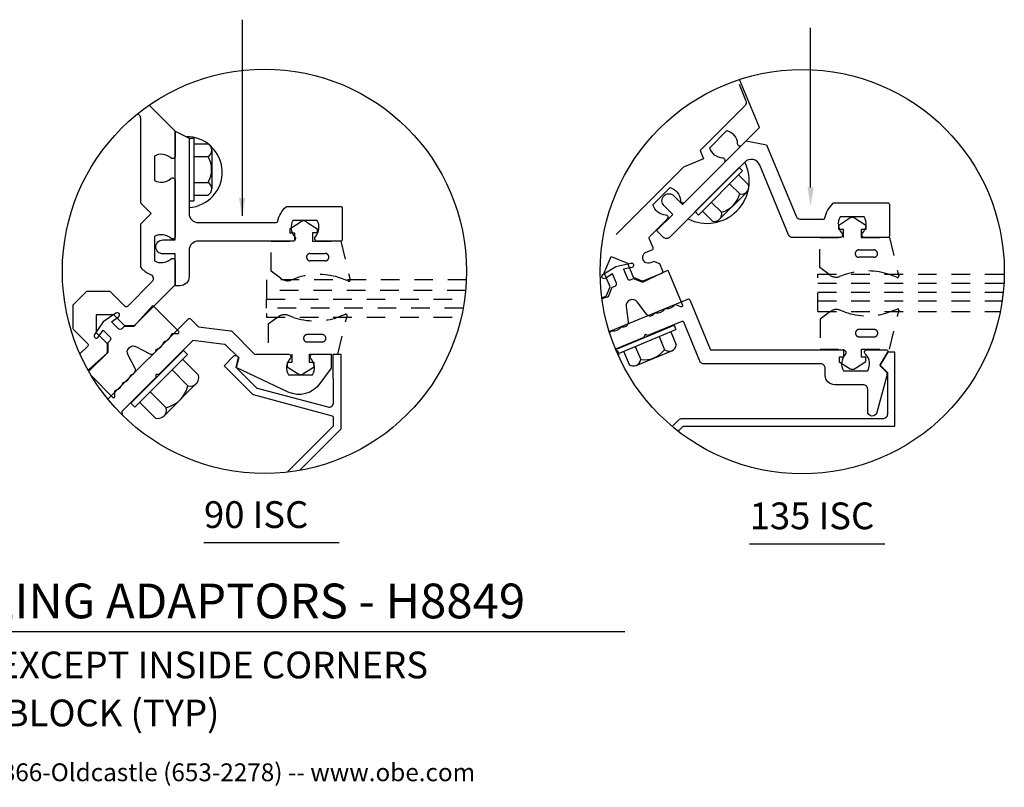
# Model space of a CAD drawing. Units: inches. Extents: x 0.3 to 16.9, y 0.3 to 10.8.
# Drawn here: x 8.1 to 14.7, y 0.3 to 5.4 of the extents above; entities that cross this region are included whole.
import ezdxf
from ezdxf.enums import TextEntityAlignment as Align

# ---------------------------------------------------------------- set-up
doc = ezdxf.new("R2010")
doc.units = ezdxf.units.IN
doc.header["$MEASUREMENT"] = 0
doc.linetypes.add('HIDDEN', pattern=[0.375, 0.25, -0.125])
doc.linetypes.add('HIDDEN2', pattern=[0.1875, 0.125, -0.0625])
for name, color, linetype in [('Adaptor', 7, 'Continuous'), ('FACE', 1, 'Continuous'), ('Gasket', 7, 'Continuous'), ('GLASS', 7, 'Continuous'), ('Isolator', 4, 'Continuous'), ('Misc', 7, 'Continuous'), ('MULLION', 1, 'Continuous'), ('PRESSPLT', 1, 'Continuous'), ('SHEARBLK', 7, 'Continuous'), ('TAG', 7, 'Continuous')]:
    doc.layers.add(name, color=color, linetype=linetype)
doc.styles.get("Standard").update_dxf_attribs({"font": 'arial.ttf'})
doc.styles.add('style1', font='arial.ttf', dxfattribs={"height": 0.25})

msp = doc.modelspace()

# ---------------------------------------------------------------- linework, layer by layer
for p, q in [((9.56218, 4.10923), (9.56218, 5.42928)), ((13.38702, 4.30043), (13.38702, 5.37439)), ((4.88789, 1.31114), (12.13564, 1.31114))]:
    msp.add_line(p, q)
at = {"linetype": 'HIDDEN2'}
msp.add_line((13.71322, 3.29543), (13.81434, 3.29545), dxfattribs=at)
at = {"linetype": 'HIDDEN'}
msp.add_lwpolyline([(9.01413, 4.77339), (8.93353, 4.85398)], dxfattribs=at)
at = {"linetype": 'HIDDEN2'}
for centre, start, end in [((13.71218, 3.85519), 89.356392, 270.615846), ((13.71348, 3.32017), 89.384154, 270.643608)]:
    msp.add_arc(centre, 0.02475, start, end, dxfattribs=at)
msp.add_solid([(13.36619, 4.30043), (13.38702, 4.17543), (13.40786, 4.30043)], dxfattribs=at)
msp.add_solid([(9.53841, 4.22847), (9.55924, 4.10347), (9.58008, 4.22847)])
at = {"layer": 'Adaptor', "color": 7, "extrusion": (0, 0, -1)}
for p, q in [((9.2018, 4.63132), (9.2018, 4.21132)), ((9.2018, 4.63132), (9.2338, 4.63132)), ((9.2338, 4.63132), (9.2338, 4.21132)), ((9.2338, 4.59332), (9.3298, 4.59332)), ((9.35461, 4.55082), (9.35461, 4.29182)), ((9.2338, 4.50832), (9.3298, 4.50832)), ((12.60898, 4.13764), (12.90597, 4.43462)), ((12.63161, 4.11501), (12.9286, 4.41199)), ((12.90119, 4.38538), (12.96907, 4.3175)), ((12.90597, 4.43462), (12.9286, 4.41199)), ((9.2338, 4.33432), (9.3298, 4.33432)), ((12.84162, 4.32502), (12.90951, 4.25714)), ((9.2338, 4.24932), (9.3298, 4.24932)), ((12.77396, 4.08651), (12.9571, 4.26965)), ((9.2018, 4.21132), (9.2338, 4.21132)), ((12.71859, 4.20198), (12.78647, 4.1341)), ((12.60898, 4.13764), (12.63161, 4.11501)), ((12.65848, 4.14188), (12.72636, 4.074))]:
    msp.add_line(p, q, dxfattribs=at)
at = {"layer": 'Adaptor'}
for points in [[(10.2228, 3.93906), (10.0658, 3.93906, -0.6505076), (10.05246, 3.96915, 0.325097), (10.06433, 4.07906), (9.90128, 4.07906, 0.325097), (9.91314, 3.96915, -0.6505076), (9.8998, 3.93906), (9.2638, 3.93906, 0.4142136), (9.2018, 3.87706), (9.2018, 3.70046, -0.4142136), (9.1398, 3.63846), (9.1078, 3.63846), (9.1078, 3.85354), (9.02528, 3.85354, -0.4142136), (8.97828, 3.90054), (8.97828, 3.90054, -0.4142136), (9.02528, 3.94754), (9.1078, 3.94754), (9.1078, 4.67906), (9.2018, 4.63132), (9.2018, 4.12606, 0.4142136), (9.2638, 4.06406), (9.78927, 4.06406, 0.3531979), (9.79904, 4.07195, -0.1543862), (9.85529, 4.17041, -0.1885313), (9.86208, 4.17306), (10.2228, 4.17306, -0.4142136), (10.2328, 4.16306), (10.2328, 3.94906, -0.4142136)], [(12.46661, 4.24394), (12.52496, 4.18559), (12.95384, 4.61447), (13.09007, 4.58737), (13.28904, 4.10699, 0.3033467), (13.31768, 4.08786), (13.47369, 4.08786, 0.3531979), (13.48347, 4.09575, -0.1543862), (13.53972, 4.19421, -0.1885313), (13.5465, 4.19686), (13.90723, 4.19686, -0.4142136), (13.91723, 4.18686), (13.91723, 3.97286, -0.4142136), (13.90723, 3.96286), (13.75023, 3.96286, -0.6505076), (13.73689, 3.99294, 0.325097), (13.74875, 4.10286), (13.58571, 4.10286, 0.325097), (13.59757, 3.99294, -0.6505076), (13.58423, 3.96286), (13.26772, 3.96286, -0.3033467), (13.23908, 3.98199), (13.04473, 4.45119, 0.5345111), (12.94361, 4.4713), (12.43864, 3.96633, -0.4142136), (12.3948, 3.96633), (12.35025, 4.01088), (12.4585, 4.11912), (12.40015, 4.17747, -0.4142136), (12.40015, 4.24394), (12.40015, 4.24394, -0.4142136)]]:
    msp.add_lwpolyline(points, format="xyb", close=True, dxfattribs=at)
for points in [[(12.03097, 3.33051), (12.55995, 3.54962, -0.4142136), (12.57302, 3.54421), (12.71012, 3.21321, 0.3033467), (12.71936, 3.20704), (13.60696, 3.20704, -0.6505076), (13.6203, 3.17695, 0.325097), (13.60844, 3.06704), (13.77148, 3.06704, 0.325097), (13.75962, 3.17695, -0.8632462), (13.76718, 3.20704), (13.89746, 3.20704, -0.5773503), (13.90612, 3.19204), (13.8538, 3.10141), (13.9038, 3.05141), (13.90147, 3.04271), (13.9038, 3.05141), (13.83242, 2.78504, -0.8769765), (13.77148, 2.79306), (13.77148, 2.94204, 0.4142136), (13.74048, 2.97304), (13.54796, 2.97304, -0.4142136), (13.48596, 3.03504), (13.48596, 3.08204, 0.4142136), (13.45496, 3.11304), (12.67058, 3.11304, -0.3033467), (12.64194, 3.13217), (12.53401, 3.39275, 0.4142136), (12.52094, 3.39817), (12.29162, 3.30318), (12.27202, 3.31129), (12.2639, 3.2917), (12.07351, 3.21283)], [(8.65553, 2.87519), (9.19697, 3.41663, -0.4142136), (9.21112, 3.41663), (9.26493, 3.36281), (9.48179, 3.33631, -0.1989124), (9.48886, 3.33339), (9.64287, 3.17937), (9.86916, 3.17937, -0.6505076), (9.8825, 3.14929, 0.325097), (9.87064, 3.03937), (10.03368, 3.03937, 0.325097), (10.02182, 3.14929, -0.6505076), (10.03516, 3.17937), (10.15787, 3.17937), (10.15787, 3.08537), (10.08325, 2.97998, -0.3638488), (9.86943, 2.92384), (9.51846, 3.08957), (9.53587, 3.15537), (9.44755, 3.24051, 0.1941497), (9.44061, 3.24331), (9.22693, 3.26981), (8.99893, 3.04181), (8.97793, 3.04181), (8.97893, 3.02081), (8.74893, 2.79181), (8.75178, 2.76926)]]:
    msp.add_lwpolyline(points, format="xyb", dxfattribs=at)
at = {"layer": 'Adaptor', "color": 7}
for centre, radius, start, end in [((9.3058, 4.55082), 0.04881, 299.453673, 60.546327), ((9.18416, 4.42132), 0.16965, 329.147561, 30.852439), ((9.3058, 4.29182), 0.04881, 299.453673, 60.546327), ((12.92205, 4.30442), 0.04881, 254.453673, 15.546327), ((12.745, 4.2986), 0.16965, 284.147561, 345.852439), ((12.73945, 4.12102), 0.04881, 254.453673, 15.546327)]:
    msp.add_arc(centre, radius, start, end, dxfattribs=at)
at = {"layer": 'FACE'}
for points in [[(12.49494, 2.65983), (12.52519, 2.69008, -0.1989124), (12.53226, 2.69301), (13.95387, 2.69301), (13.95387, 3.19301), (13.90387, 3.19301), (13.85387, 3.10601), (13.90387, 3.05601), (13.90387, 2.77401, -0.4142136), (13.87287, 2.74301), (12.52025, 2.74301, 0.1989124), (12.49833, 2.73393), (12.45583, 2.69143)], [(9.86271, 2.38397), (10.17235, 2.69361, 0.1989124), (10.17528, 2.70068), (10.17528, 2.75199, 0.3396692), (10.16786, 2.76165), (9.63551, 2.90385, -0.1314505), (9.63104, 2.90643), (9.43735, 3.09951), (9.50018, 3.16414, -0.4183446), (9.52866, 3.16434), (9.53642, 3.15659), (9.51842, 3.08959), (9.65616, 2.95185, 0.1322645), (9.66066, 2.94925), (10.13632, 2.82302, 0.4937791), (10.17528, 2.85312), (10.17328, 3.17804), (10.22328, 3.17804), (10.22328, 2.67454), (9.94451, 2.39577)]]:
    msp.add_lwpolyline(points, format="xyb", dxfattribs=at)
at = {"layer": 'Gasket', "color": 7, "linetype": 'HIDDEN2'}
for p, q in [((10.01749, 3.85615), (10.11861, 3.85612)), ((13.71191, 3.87994), (13.81304, 3.87991)), ((10.11914, 3.80663), (10.01802, 3.80665)), ((13.81357, 3.83042), (13.71244, 3.83045)), ((13.81488, 3.34494), (13.71375, 3.34492)), ((9.99724, 3.26063), (10.09836, 3.26066)), ((10.0989, 3.31015), (9.99777, 3.31012))]:
    msp.add_line(p, q, dxfattribs=at)
for points in [[(9.99453, 4.06727), (10.06401, 4.02252), (10.06401, 3.99409), (10.03319, 3.99409), (10.03319, 3.93906), (10.2228, 3.93906), (10.28598, 3.68191, -0.8025306), (10.27247, 3.67207), (10.20728, 3.6952, 0.1548577), (9.92462, 3.6905), (9.88728, 3.67639, -0.2707557), (9.81755, 3.69105), (9.75471, 3.73713), (9.75471, 3.9389), (9.91331, 3.93908), (9.91331, 3.99357), (9.88362, 3.99357), (9.88362, 4.02384), (9.95102, 4.06727, -0.362425)], [(13.68895, 4.09106), (13.75843, 4.04631), (13.75843, 4.01789), (13.72762, 4.01789), (13.72762, 3.96286), (13.91723, 3.96286), (13.98041, 3.7057, -0.8025306), (13.9669, 3.69586), (13.90171, 3.719, 0.1548577), (13.61905, 3.71429), (13.5817, 3.70018, -0.2707557), (13.51198, 3.71484), (13.44914, 3.76092), (13.44914, 3.96269), (13.60774, 3.96287), (13.60774, 4.01736), (13.57804, 4.01736), (13.57804, 4.04763), (13.64545, 4.09106, -0.362425)], [(13.69026, 3.08431), (13.75974, 3.12906), (13.75974, 3.15748), (13.72892, 3.15748), (13.72892, 3.21251), (13.91853, 3.21251), (13.98171, 3.46967, 0.8025306), (13.96821, 3.47951), (13.90302, 3.45637, -0.1548577), (13.62035, 3.46107), (13.58301, 3.47518, 0.2707557), (13.51328, 3.46053), (13.45044, 3.41444), (13.45044, 3.21267), (13.60904, 3.21249), (13.60904, 3.158), (13.57935, 3.158), (13.57935, 3.12773), (13.64676, 3.08431, 0.362425)], [(9.97428, 3.04951), (10.04376, 3.09426), (10.04376, 3.12268), (10.01294, 3.12268), (10.01294, 3.17771), (10.20256, 3.17771), (10.26573, 3.43487, 0.8025306), (10.25223, 3.44471), (10.18704, 3.42158, -0.1548577), (9.90437, 3.42628), (9.86703, 3.44039, 0.2707557), (9.7973, 3.42573), (9.73446, 3.37965), (9.73446, 3.17788), (9.89306, 3.1777), (9.89306, 3.12321), (9.86337, 3.12321), (9.86337, 3.09294), (9.93078, 3.04951, 0.362425)]]:
    msp.add_lwpolyline(points, format="xyb", close=True, dxfattribs=at)
for centre, start, end in [((10.01775, 3.8314), 89.356392, 270.615846), ((10.11888, 3.83138), 269.356534, 90.615705), ((13.81331, 3.85517), 269.356534, 90.615705), ((13.81461, 3.3202), 269.384295, 90.643466), ((9.9975, 3.28538), 89.384154, 270.643608), ((10.09863, 3.2854), 269.384295, 90.643466)]:
    msp.add_arc(centre, 0.02475, start, end, dxfattribs=at)
at = {"layer": 'GLASS', "linetype": 'HIDDEN2'}
for p, q in [((13.43544, 3.71645), (14.69126, 3.71645)), ((13.43544, 3.46645), (13.43544, 3.71645)), ((13.43544, 3.65645), (14.68917, 3.65645)), ((13.43544, 3.59645), (14.68442, 3.59645)), ((13.43544, 3.53645), (14.67699, 3.53645)), ((13.43544, 3.46645), (14.66486, 3.46645))]:
    msp.add_line(p, q, dxfattribs=at)
for points in [[(11.06888, 3.67771), (9.72295, 3.67771), (9.72295, 3.42771)], [(11.06406, 3.60771), (9.72295, 3.60771)], [(11.04727, 3.48771), (9.72295, 3.48771), (9.72295, 3.54771), (11.05703, 3.54771)]]:
    msp.add_lwpolyline(points, dxfattribs=at)
at = {"layer": 'Isolator'}
for points in [[(11.98406, 3.55273), (12.02515, 3.56726), (12.05058, 3.62866), (12.07117, 3.63718, 0.4142136), (12.07929, 3.65678), (12.0534, 3.71929), (12.0048, 3.68833, -1), (11.98868, 3.71363), (12.07619, 3.76938), (12.17749, 3.79184, -1), (12.18398, 3.76255), (12.12772, 3.75008), (12.15361, 3.68757, 0.4142136), (12.17321, 3.67945), (12.1938, 3.68798), (12.2552, 3.66255), (12.42573, 3.74401), (12.5237, 3.50749, -0.6681786), (12.51324, 3.49704), (12.48017, 3.51074, 0.3420909), (12.47072, 3.50816, -0.2730195), (12.41055, 3.48324, 0.2730195), (12.40304, 3.48012, -0.2730195), (12.34287, 3.4552, 0.2730195), (12.33536, 3.45209, -0.0509008), (12.32652, 3.44254, -0.4342204), (12.28288, 3.44679), (12.21932, 3.52962, 0.767327), (12.14451, 3.49863), (12.15814, 3.39512, -0.4342204), (12.13029, 3.36126, -0.0509008), (12.11728, 3.36176, 0.2730195), (12.10977, 3.35865, -0.2730195), (12.0496, 3.33373, 0.2730195), (12.04209, 3.33062, -0.0442787), (12.03451, 3.3222, -0.0442787)], [(8.54509, 3.03169), (8.68921, 2.88757, 0.6681786), (8.70287, 2.89323), (8.70287, 2.92903, -0.3420909), (8.70887, 2.93677, 0.2730195), (8.75492, 2.98282, -0.2730195), (8.76067, 2.98857, 0.2730195), (8.80672, 3.03462, -0.2730195), (8.81247, 3.04037, 0.0509008), (8.82467, 3.04488, 0.4342204), (8.83745, 3.08682), (8.79118, 3.17131, -0.767327), (8.84844, 3.22856), (8.93293, 3.1823, 0.4342204), (8.97486, 3.19507, 0.0509008), (8.97938, 3.20728, -0.2730195), (8.98513, 3.21303, 0.2730195), (9.03118, 3.25908, -0.2730195), (9.03692, 3.26483, 0.2730195), (9.08297, 3.31088, -0.3420909), (9.09072, 3.31688), (9.12652, 3.31688, 0.6681786), (9.13218, 3.33054), (8.9571, 3.50562), (8.83072, 3.3651), (8.76426, 3.3651), (8.74851, 3.34934, -0.4142136), (8.72729, 3.34934), (8.67945, 3.39719), (8.72665, 3.43024, 1), (8.70944, 3.45481), (8.62445, 3.3953), (8.56494, 3.3103, 1), (8.58951, 3.2931), (8.62256, 3.3403), (8.67041, 3.29246, -0.4142136), (8.67041, 3.27124), (8.65465, 3.25549), (8.65465, 3.18903), (8.52261, 3.07027)]]:
    msp.add_lwpolyline(points, format="xyb", dxfattribs=at)
at = {"layer": 'Misc', "linetype": 'HIDDEN2'}
msp.add_line((9.72295, 3.42771), (11.03473, 3.42771), dxfattribs=at)
at = {"layer": 'Misc', "color": 3}
for centre in [(9.70937, 3.73606), (13.33061, 3.73375)]:
    msp.add_circle(centre, 1.36076, dxfattribs=at)
at = {"layer": 'Misc'}
for centre, radius, start, end in [((9.18613, 4.40319), 0.23858, 273.766607, 91.158442), ((12.68851, 4.34375), 0.28521, 243.434578, 26.565422)]:
    msp.add_arc(centre, radius, start, end, dxfattribs=at)
at = {"layer": 'MULLION'}
for points in [[(11.98141, 3.55675), (12.00831, 3.5679, 0.1989124), (12.01372, 3.57331), (12.037, 3.63228), (11.9978, 3.7269), (12.04415, 3.83602), (12.15409, 3.79163), (12.19328, 3.69701), (12.25144, 3.67177, 0.1989124), (12.25909, 3.67177), (12.38586, 3.72428, 0.4142136), (12.39127, 3.73735), (12.37136, 3.78542), (12.33085, 3.8022), (12.31007, 3.79359, -1), (12.2806, 3.86473), (12.32079, 3.88138, 0.4142136), (12.3262, 3.89444), (12.30024, 3.95711, -0.3033467), (12.30241, 3.96801), (12.42358, 4.08917, 0.6571845), (12.41343, 4.11477, -0.3302766), (12.32556, 4.18418), (12.44085, 4.29947, -0.325097), (12.51019, 4.21336, 0.6505076), (12.54089, 4.20152), (12.80676, 4.46739, 0.6505076), (12.79492, 4.4981, -0.325097), (12.70881, 4.56743), (12.8241, 4.68272, -0.325097), (12.89344, 4.59661, 0.6505076), (12.92414, 4.58477), (13.04223, 4.70286), (12.90789, 5.02719)], [(12.90499, 4.99489), (12.9509, 4.88405, -0.3033467), (12.94418, 4.85027), (12.6435, 4.54958), (12.66693, 4.49301), (12.53035, 4.43644), (12.07866, 3.98475)], [(8.93353, 4.85398), (9.10813, 4.67939), (9.10813, 4.51239, -0.6505076), (9.07804, 4.49905, 0.325097), (8.96813, 4.51091), (8.96813, 4.34787, 0.325097), (9.07804, 4.35973, -0.6505076), (9.10813, 4.34639), (9.10813, 3.97139, -0.6505076), (9.07804, 3.95805, 0.325097), (8.96813, 3.96991), (8.96813, 3.80687, 0.325097), (9.07804, 3.81873, -0.6505076), (9.10813, 3.80539), (9.10813, 3.64878, -0.1989124), (9.1052, 3.64171), (8.83612, 3.37263, -0.1989124), (8.82905, 3.3697), (8.77173, 3.3697, -0.1989124), (8.7682, 3.37116), (8.69577, 3.44359), (8.57616, 3.44359), (8.57616, 3.32398), (8.64858, 3.25155, -0.1989124), (8.65005, 3.24802), (8.65005, 3.1907, -0.1989124), (8.64712, 3.18363), (8.52663, 3.06315)], [(8.85744, 4.79714), (8.86505, 4.78953, -0.1989124), (8.87413, 4.76761), (8.87413, 4.1978), (8.94668, 4.12524), (8.87413, 4.05269), (8.87413, 3.76766, 0.1885313), (8.87678, 3.76088, 0.1066724), (8.94166, 3.71525, -0.5320583), (8.9515, 3.66478), (8.78658, 3.49986, -0.4142136), (8.77243, 3.49986), (8.67563, 3.59666, 0.1989124), (8.66856, 3.59959), (8.51154, 3.59959), (8.42016, 3.50821), (8.42016, 3.35119, 0.1989124), (8.42308, 3.34412), (8.51988, 3.24731, -0.4142136), (8.51988, 3.23317), (8.46719, 3.18048)]]:
    msp.add_lwpolyline(points, format="xyb", dxfattribs=at)
at = {"layer": 'PRESSPLT', "color": 7, "extrusion": (0, 0, -1)}
for p, q in [((12.08018, 3.21324), (12.46821, 3.37397)), ((12.09243, 3.18368), (12.48046, 3.3444)), ((12.44535, 3.32986), (12.48209, 3.24117)), ((12.46821, 3.37397), (12.48046, 3.3444)), ((12.36682, 3.29733), (12.40356, 3.20864)), ((12.08342, 3.20516), (12.09566, 3.17559)), ((12.12753, 3.19822), (12.16427, 3.10953)), ((12.20606, 3.23075), (12.2428, 3.14205)), ((12.21303, 3.10287), (12.45232, 3.20198))]:
    msp.add_line(p, q, dxfattribs=at)
at = {"layer": 'PRESSPLT', "color": 7}
for p, q in [((9.16415, 3.20232), (8.81059, 2.84877)), ((9.19102, 3.17545), (9.16415, 3.20232)), ((9.19102, 3.17545), (8.83746, 2.8219)), ((9.26597, 3.03686), (9.1592, 3.14364)), ((9.19455, 2.96544), (9.08778, 3.07222)), ((9.24476, 2.97464), (9.25678, 2.98666)), ((9.25678, 2.98666), (9.26385, 3.00221)), ((9.26385, 3.00221), (9.26809, 3.01918)), ((9.26809, 3.01918), (9.26597, 3.03686)), ((9.04748, 2.81837), (8.9407, 2.92514)), ((9.24829, 2.97817), (9.03687, 2.76675)), ((9.16981, 2.90675), (9.18395, 2.93504)), ((9.18395, 2.93504), (9.19455, 2.96544)), ((9.19455, 2.96544), (9.21152, 2.96262)), ((9.21152, 2.96262), (9.22779, 2.96615)), ((9.22779, 2.96615), (9.24476, 2.97464)), ((8.97606, 2.74695), (8.86928, 2.85372)), ((9.10475, 2.8417), (9.13021, 2.86009)), ((9.13021, 2.86009), (9.15213, 2.88201)), ((9.15213, 2.88201), (9.16981, 2.90675)), ((8.83746, 2.8219), (8.81059, 2.84877)), ((9.03828, 2.76816), (9.04677, 2.78513)), ((9.04677, 2.78513), (9.04889, 2.79998)), ((9.04748, 2.81837), (9.07647, 2.82756)), ((9.04889, 2.79998), (9.04748, 2.81837)), ((9.07647, 2.82756), (9.10475, 2.8417)), ((8.97606, 2.74695), (8.99303, 2.74553)), ((8.99303, 2.74553), (9.01071, 2.74907)), ((9.01071, 2.74907), (9.02626, 2.75614)), ((9.02626, 2.75614), (9.03828, 2.76816))]:
    msp.add_line(p, q, dxfattribs=at)
for centre, radius, start, end in [((12.26745, 3.3099), 0.16965, 261.647561, 323.352439), ((12.43364, 3.24708), 0.04881, 231.953673, 353.046327), ((12.19435, 3.14796), 0.04881, 231.953673, 353.046327)]:
    msp.add_arc(centre, radius, start, end, dxfattribs=at)
at = {"layer": 'SHEARBLK', "linetype": 'HIDDEN'}
msp.add_lwpolyline([(9.01413, 4.77339), (8.93353, 4.85398)], dxfattribs=at)
at = {"layer": 'TAG'}
for p, q in [((9.30243, 1.91125), (10.21264, 1.91125)), ((12.97665, 1.90264), (13.88686, 1.90264))]:
    msp.add_line(p, q, dxfattribs=at)

# ---------------------------------------------------------------- texts
for s, p in [('90 ISC', (9.30243, 2.09891)), ('135 ISC', (12.97665, 2.09031))]:
    msp.add_text(s, height=0.18).set_placement(p, align=Align.MIDDLE_LEFT)
for s, p in [('WW-145 ADAPTORS (TYP) EXCEPT INSIDE CORNERS', (4.96727, 0.99676)), ('GP-110 SETTING BLOCK (TYP)', (6.02776, 0.67396))]:
    msp.add_text(s, height=0.18).set_placement(p)
at = {"layer": 'TAG', "style": 'style1'}
msp.add_text('RELIANCE-SS - GLAZING ADAPTORS - H8849', height=0.23375, dxfattribs=at).set_placement((5.03103, 1.51763), align=Align.MIDDLE_LEFT)
at = {"layer": 'TAG'}
msp.add_text('Oldcastle BuildingEnvelope  --1-866-Oldcastle (653-2278) -- www.obe.com ', height=0.12, dxfattribs=at).set_placement((5.50154, 0.30464))

doc.saveas('drawing.dxf')
